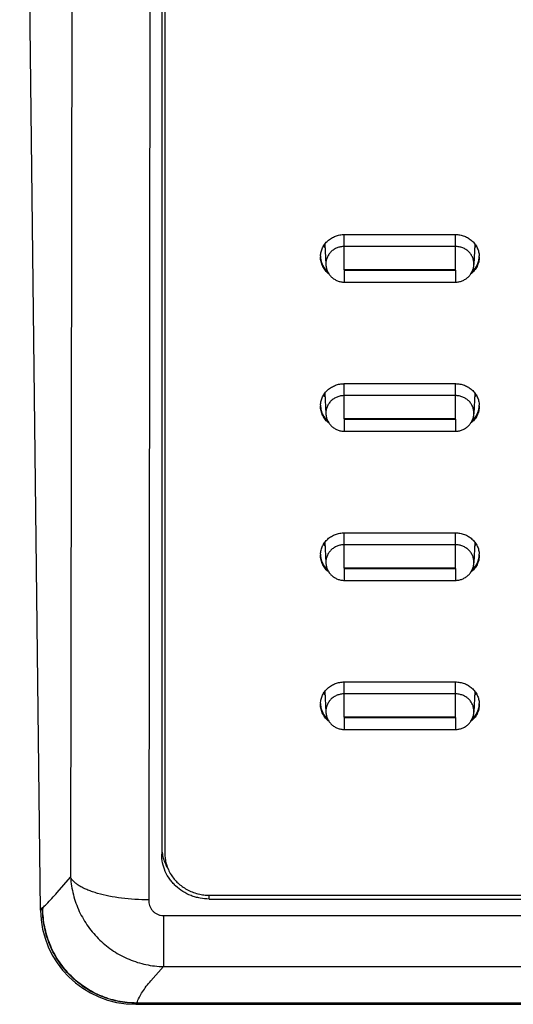
# Model space of a CAD drawing. Extents: x 110 to 846, y 28 to 598.
# Drawn here: x 246 to 277, y 43 to 105 of the extents above; entities that cross this region are included whole.
import ezdxf

# ---------------------------------------------------------------- set-up
doc = ezdxf.new("R2010")
doc.units = 0
doc.header["$LTSCALE"] = 25
doc.layers.add('FILMTHICK', color=3, linetype='CONTINUOUS')

msp = doc.modelspace()

# ---------------------------------------------------------------- linework, layer by layer
at = {"layer": 'FILMTHICK'}
for p, q in [((247.486, 48.611), (246.178, 160.52)), ((249.526, 153.938), (249.377, 50.686)), ((254.45, 152.518), (254.301, 49.266)), ((255.12, 149.868), (255.12, 52.14)), ((255.32, 149.919), (255.32, 52.191)), ((265.395, 90.591), (265.461, 89.292)), ((266.62, 88.968), (266.62, 91.188)), ((266.62, 91.188), (273.62, 91.188)), ((273.62, 88.968), (273.62, 91.188)), ((274.846, 90.591), (274.78, 89.292)), ((273.62, 90.435), (266.62, 90.435)), ((273.62, 88.968), (266.62, 88.968)), ((266.62, 88.948), (266.62, 88.191)), ((266.62, 88.948), (273.62, 88.948)), ((273.62, 88.948), (273.62, 88.191)), ((274.884, 89.071), (274.885, 89.072)), ((274.884, 89.071), (274.885, 89.072)), ((274.885, 89.055), (274.884, 89.054)), ((274.885, 89.055), (274.884, 89.054)), ((274.953, 89.166), (274.954, 89.167)), ((274.953, 89.166), (274.954, 89.167)), ((266.62, 88.191), (273.62, 88.191)), ((266.62, 79.571), (266.62, 81.791)), ((266.62, 81.791), (273.62, 81.791)), ((273.62, 79.571), (273.62, 81.791)), ((265.395, 81.194), (265.461, 79.895)), ((273.62, 81.038), (266.62, 81.038)), ((274.846, 81.194), (274.78, 79.895)), ((273.62, 79.571), (266.62, 79.571)), ((266.62, 79.551), (266.62, 78.794)), ((266.62, 79.551), (273.62, 79.551)), ((273.62, 79.551), (273.62, 78.794)), ((266.62, 78.794), (273.62, 78.794)), ((266.62, 70.174), (266.62, 72.394)), ((266.62, 72.394), (273.62, 72.394)), ((273.62, 70.174), (273.62, 72.394)), ((265.395, 71.797), (265.461, 70.498)), ((273.62, 71.641), (266.62, 71.641)), ((274.846, 71.797), (274.78, 70.498)), ((265.121, 70.981), (265.121, 70.985)), ((265.121, 70.981), (265.121, 70.985)), ((265.287, 70.374), (265.288, 70.372)), ((265.287, 70.373), (265.288, 70.372)), ((273.62, 70.174), (266.62, 70.174)), ((266.62, 70.154), (266.62, 69.397)), ((266.62, 70.154), (273.62, 70.154)), ((273.62, 70.154), (273.62, 69.397)), ((274.884, 70.277), (274.885, 70.278)), ((274.884, 70.277), (274.885, 70.278)), ((274.953, 70.372), (274.954, 70.374)), ((274.953, 70.372), (274.954, 70.373)), ((266.62, 69.397), (273.62, 69.397)), ((266.62, 60.777), (266.62, 62.997)), ((266.62, 62.997), (273.62, 62.997)), ((273.62, 60.777), (273.62, 62.997)), ((265.395, 62.4), (265.461, 61.101)), ((273.62, 62.244), (266.62, 62.244)), ((274.846, 62.4), (274.78, 61.101)), ((274.884, 60.88), (274.885, 60.881)), ((274.884, 60.88), (274.885, 60.881)), ((273.62, 60.777), (266.62, 60.777)), ((266.62, 60.757), (266.62, 60)), ((266.62, 60.757), (273.62, 60.757)), ((273.62, 60.757), (273.62, 60)), ((266.62, 60), (273.62, 60)), ((248.53, 49.727), (249.377, 50.686)), ((258.12, 49.32), (258.12, 49.56)), ((258.12, 49.56), (422.12, 49.56)), ((258.12, 49.32), (422.12, 49.32)), ((247.486, 48.611), (247.618, 48.753)), ((247.634, 48.694), (247.633, 48.768)), ((255.228, 48.274), (255.228, 45.06)), ((255.228, 48.274), (425.013, 48.274)), ((254.439, 44.167), (255.228, 45.06)), ((255.228, 45.06), (425.013, 45.06)), ((253.482, 42.685), (253.545, 42.752)), ((253.482, 42.685), (426.759, 42.685)), ((253.552, 42.767), (253.544, 42.767)), ((253.552, 42.752), (253.545, 42.752)), ((253.552, 42.752), (253.552, 42.767)), ((426.689, 42.767), (253.552, 42.767)), ((426.689, 42.752), (253.552, 42.752))]:
    msp.add_line(p, q, dxfattribs=at)
for centre, radius, start, end in [((266.445, 89.779), 1.325, 179.26043, 180), ((266.445, 89.779), 1.324, 177.54438, 177.78173), ((266.445, 89.779), 1.325, 177.78175, 178.52125), ((266.446, 89.864), 1.325, 182.21777, 183.36033), ((266.445, 89.779), 1.325, 178.52125, 179.26042), ((266.449, 89.813), 1.329, 181.48703, 189.53827), ((266.446, 89.83), 1.325, 182.21774, 182.52023), ((266.446, 89.864), 1.326, 183.36032, 183.69132), ((266.457, 89.815), 1.337, 189.54591, 195.51157), ((273.77, 89.819), 1.352, 338.82583, 342.05648), ((273.777, 89.816), 1.344, 342.05791, 344.48945), ((273.781, 89.815), 1.34, 344.49003, 346.1152), ((273.785, 89.814), 1.335, 346.11477, 349.37076), ((273.789, 89.814), 1.332, 349.37203, 351.00396), ((273.792, 89.813), 1.329, 351.00387, 354.27082), ((273.794, 89.83), 1.327, 353.28279, 357.47847), ((273.794, 89.813), 1.326, 354.27173, 358.51967), ((273.795, 89.864), 1.325, 356.63967, 357.78223), ((273.795, 89.864), 1.326, 356.30868, 356.63968), ((273.796, 89.779), 1.324, 2.21827, 2.45562), ((273.796, 89.779), 1.325, 1.47875, 2.21825), ((273.795, 89.83), 1.325, 357.47977, 357.78226), ((273.796, 89.779), 1.325, 0.73958, 1.47875), ((273.796, 89.779), 1.325, 0, 0.73957), ((266.491, 89.827), 1.373, 205.19413, 208.38964), ((266.497, 89.831), 1.38, 208.38784, 208.76743), ((266.497, 89.848), 1.381, 208.727, 208.94284), ((266.498, 89.831), 1.381, 208.76741, 208.94241), ((266.502, 89.851), 1.386, 208.94467, 211.56799), ((266.502, 89.834), 1.386, 208.94397, 211.56793), ((266.512, 89.856), 1.397, 211.56852, 214.39203), ((266.511, 89.856), 1.397, 211.5688, 214.22533), ((266.509, 89.838), 1.394, 211.56743, 213.1495), ((266.514, 89.841), 1.4, 213.14915, 214.22512), ((266.516, 89.842), 1.402, 214.22485, 214.39404), ((266.518, 89.844), 1.405, 214.39433, 215.51366), ((266.525, 89.849), 1.414, 215.5164, 218.65097), ((266.534, 89.856), 1.424, 218.64918, 220.209), ((266.542, 89.862), 1.435, 220.2115, 223.31544), ((266.554, 89.874), 1.451, 223.3174, 227.16771), ((266.564, 89.884), 1.466, 227.16584, 229.46134), ((266.567, 89.889), 1.472, 229.46013, 229.94514), ((273.673, 89.889), 1.472, 310.05683, 310.53987), ((273.676, 89.886), 1.468, 310.53937, 312.06838), ((273.685, 89.876), 1.455, 312.06542, 315.9093), ((273.698, 89.864), 1.437, 315.91024, 319.78672), ((273.708, 89.855), 1.423, 319.7903, 322.13202), ((273.717, 89.848), 1.412, 322.13214, 324.48497), ((273.723, 89.844), 1.405, 324.48634, 325.60567), ((273.725, 89.859), 1.402, 325.19051, 325.77603), ((273.725, 89.842), 1.402, 325.60596, 325.77515), ((273.73, 89.856), 1.397, 325.77467, 328.43139), ((273.73, 89.856), 1.397, 325.8214, 328.43126), ((273.727, 89.841), 1.4, 325.82162, 326.85088), ((273.732, 89.838), 1.394, 326.8505, 328.43257), ((273.739, 89.85), 1.385, 328.4313, 331.27088), ((273.735, 89.853), 1.39, 328.43308, 329.08316), ((273.736, 89.835), 1.389, 328.43318, 329.22617), ((273.74, 89.833), 1.385, 329.22561, 331.10398), ((273.744, 89.831), 1.38, 331.10473, 331.61213), ((273.752, 89.826), 1.371, 331.6087, 336.40765), ((273.763, 89.821), 1.359, 336.41221, 338.82591), ((266.445, 80.382), 1.325, 179.26043, 180), ((266.445, 80.382), 1.324, 177.54438, 177.78173), ((266.445, 80.382), 1.325, 177.78175, 178.52125), ((266.446, 80.467), 1.325, 182.21777, 183.36033), ((266.445, 80.382), 1.325, 178.52125, 179.26042), ((266.446, 80.416), 1.326, 181.48033, 185.72827), ((266.446, 80.433), 1.325, 182.21777, 183.36033), ((266.446, 80.467), 1.326, 183.36032, 183.69132), ((266.449, 80.416), 1.329, 185.72918, 188.99613), ((266.453, 80.417), 1.332, 188.99639, 191.44296), ((266.456, 80.417), 1.336, 191.44352, 193.88505), ((266.461, 80.419), 1.341, 193.88528, 196.3214), ((266.465, 80.42), 1.345, 196.32125, 197.94183), ((273.776, 80.42), 1.345, 342.05817, 343.67875), ((273.78, 80.419), 1.341, 343.6786, 346.11472), ((273.785, 80.417), 1.336, 346.11495, 348.55648), ((273.788, 80.417), 1.332, 348.55704, 351.00361), ((273.792, 80.416), 1.329, 351.00387, 354.27082), ((273.794, 80.416), 1.326, 354.27159, 357.54346), ((273.795, 80.467), 1.325, 356.63967, 357.78223), ((273.795, 80.467), 1.326, 356.30868, 356.63968), ((273.796, 80.382), 1.324, 2.21827, 2.45562), ((273.796, 80.382), 1.325, 1.47875, 2.21825), ((273.796, 80.416), 1.324, 357.54442, 358.52125), ((273.796, 80.382), 1.325, 0.73958, 1.47875), ((273.796, 80.382), 1.325, 0, 0.73957), ((266.471, 80.422), 1.352, 197.94352, 201.17417), ((266.477, 80.424), 1.357, 201.17329, 202.78367), ((266.482, 80.426), 1.363, 202.78382, 204.39022), ((266.491, 80.43), 1.373, 204.39446, 208.77055), ((266.497, 80.451), 1.381, 208.727, 208.94284), ((266.498, 80.434), 1.381, 208.76741, 208.94241), ((266.502, 80.454), 1.386, 208.94467, 211.56831), ((266.505, 80.438), 1.389, 208.94708, 213.15211), ((266.511, 80.459), 1.397, 211.56861, 214.22533), ((266.514, 80.444), 1.4, 213.14925, 214.3944), ((266.515, 80.462), 1.402, 214.2239, 214.39044), ((266.519, 80.465), 1.406, 214.39168, 216.42392), ((266.519, 80.448), 1.406, 214.39489, 216.29982), ((266.551, 80.474), 1.448, 222.5429, 226.40006), ((266.56, 80.483), 1.46, 226.39755, 227.93165), ((273.679, 80.486), 1.464, 310.05253, 314.36636), ((273.725, 80.462), 1.402, 325.60955, 325.82278), ((273.73, 80.459), 1.397, 325.8214, 328.43126), ((273.736, 80.438), 1.388, 326.84713, 331.60612), ((273.74, 80.453), 1.385, 328.4309, 331.69294), ((273.75, 80.431), 1.373, 331.61036, 334.80587), ((273.759, 80.426), 1.363, 334.80648, 338.01904), ((273.769, 80.422), 1.353, 338.01959, 342.05533), ((266.565, 80.49), 1.469, 227.93207, 229.94601), ((266.445, 70.985), 1.325, 179.26043, 180), ((266.445, 70.985), 1.324, 177.54438, 177.78173), ((266.445, 70.985), 1.325, 177.78175, 178.52125), ((266.445, 70.985), 1.325, 178.52125, 179.26042), ((266.446, 71.07), 1.325, 182.21777, 183.36033), ((266.447, 71.036), 1.327, 182.21924, 186.71709), ((266.446, 71.019), 1.326, 181.63795, 184.91037), ((266.446, 71.07), 1.326, 183.36032, 183.69132), ((266.448, 71.019), 1.327, 184.91031, 186.54546), ((266.452, 71.037), 1.331, 186.72036, 191.74325), ((266.449, 71.019), 1.329, 186.54607, 188.99614), ((273.786, 71.02), 1.335, 346.11463, 350.18577), ((273.79, 71.02), 1.331, 350.18778, 351.82015), ((273.793, 71.019), 1.327, 351.82139, 358.51646), ((273.794, 71.036), 1.327, 353.28291, 357.78076), ((273.795, 71.07), 1.325, 356.63967, 357.78223), ((273.795, 71.07), 1.326, 356.30868, 356.63968), ((273.796, 70.985), 1.324, 2.21827, 2.45562), ((273.796, 70.985), 1.325, 1.47875, 2.21825), ((273.796, 70.985), 1.325, 0.73958, 1.47875), ((273.796, 70.985), 1.325, 0, 0.73957), ((266.476, 71.027), 1.357, 200.36754, 202.78404), ((266.483, 71.03), 1.364, 202.78455, 205.19272), ((266.491, 71.034), 1.373, 205.19413, 208.38964), ((266.499, 71.038), 1.382, 208.38841, 209.98037), ((266.497, 71.054), 1.381, 208.727, 208.94284), ((266.502, 71.057), 1.386, 208.94467, 211.56831), ((266.504, 71.041), 1.388, 209.98036, 211.56715), ((266.511, 71.062), 1.397, 211.56861, 214.22533), ((266.509, 71.044), 1.394, 211.56743, 213.1495), ((266.512, 71.063), 1.397, 211.89495, 214.17828), ((266.515, 71.065), 1.402, 214.17722, 214.39045), ((266.516, 71.066), 1.402, 214.22397, 214.80949), ((273.696, 71.071), 1.439, 315.91149, 319.01041), ((273.707, 71.062), 1.424, 319.01138, 322.13087), ((273.719, 71.053), 1.41, 322.1307, 325.77142), ((273.725, 71.066), 1.402, 325.19051, 325.77603), ((273.73, 71.062), 1.396, 325.60758, 328.75806), ((273.727, 71.047), 1.4, 325.77488, 326.85085), ((273.73, 71.062), 1.397, 325.8214, 328.43126), ((273.732, 71.044), 1.394, 326.8505, 328.43257), ((273.739, 71.057), 1.385, 328.4313, 331.27088), ((273.736, 71.041), 1.389, 328.43318, 329.22617), ((273.739, 71.056), 1.385, 328.75951, 331.05581), ((273.739, 71.039), 1.385, 329.2258, 330.81505), ((273.742, 71.038), 1.382, 330.81559, 331.10477), ((273.743, 71.037), 1.381, 331.10478, 331.27573), ((273.749, 71.034), 1.374, 331.27347, 334.80522), ((273.761, 71.028), 1.361, 334.80489, 339.62795), ((273.77, 71.042), 1.351, 338.27345, 343.24763), ((273.771, 71.025), 1.35, 339.63267, 342.05738), ((273.776, 71.023), 1.345, 342.05817, 343.67875), ((273.78, 71.022), 1.341, 343.6786, 346.11472), ((266.564, 71.091), 1.466, 227.16584, 229.46134), ((266.567, 71.095), 1.472, 229.46013, 229.94514), ((273.676, 71.091), 1.467, 310.05512, 312.83348), ((273.682, 71.102), 1.459, 311.01345, 315.58249), ((273.686, 71.081), 1.453, 312.83336, 315.91112), ((266.445, 61.588), 1.325, 179.26043, 180), ((266.445, 61.588), 1.324, 177.54438, 177.78173), ((266.445, 61.588), 1.325, 177.78175, 178.52125), ((266.446, 61.673), 1.325, 182.21777, 183.36033), ((266.445, 61.588), 1.325, 178.52125, 179.26042), ((266.445, 61.622), 1.325, 181.47919, 184.09207), ((266.446, 61.673), 1.326, 183.36032, 183.69132), ((273.795, 61.622), 1.325, 355.90793, 358.52081), ((273.795, 61.673), 1.325, 356.63967, 357.78223), ((273.795, 61.673), 1.326, 356.30868, 356.63968), ((273.796, 61.588), 1.324, 2.21827, 2.45562), ((273.796, 61.588), 1.325, 1.47875, 2.21825), ((273.796, 61.588), 1.325, 0.73958, 1.47875), ((273.796, 61.588), 1.325, 0, 0.73957), ((266.47, 61.628), 1.35, 197.94262, 200.36733), ((266.475, 61.629), 1.355, 200.36687, 201.9788), ((266.482, 61.632), 1.363, 201.98096, 205.19352), ((266.492, 61.637), 1.374, 205.19478, 208.72653), ((266.497, 61.657), 1.381, 208.727, 208.94284), ((266.499, 61.641), 1.383, 208.72463, 209.98017), ((266.502, 61.66), 1.386, 208.94467, 211.56831), ((266.504, 61.644), 1.388, 209.98036, 211.56715), ((266.511, 61.665), 1.397, 211.56861, 214.22533), ((266.509, 61.647), 1.394, 211.56743, 213.1495), ((266.515, 61.651), 1.401, 213.14949, 214.7273), ((266.515, 61.668), 1.402, 214.2239, 214.39044), ((266.523, 61.673), 1.41, 214.39453, 218.03475), ((266.523, 61.656), 1.41, 214.72952, 217.86868), ((273.718, 61.656), 1.41, 322.13132, 325.27048), ((273.724, 61.652), 1.403, 325.27322, 325.7751), ((273.725, 61.668), 1.402, 325.60956, 325.7761), ((273.727, 61.65), 1.4, 325.77488, 326.85085), ((273.73, 61.665), 1.397, 325.8214, 328.43126), ((273.732, 61.647), 1.394, 326.8505, 328.43257), ((273.739, 61.66), 1.385, 328.4313, 331.27088), ((273.737, 61.644), 1.388, 328.43285, 330.01964), ((273.741, 61.641), 1.383, 330.01992, 331.10452), ((273.749, 61.637), 1.374, 331.10229, 334.80486), ((273.759, 61.632), 1.363, 334.80648, 338.01904), ((273.769, 61.628), 1.353, 338.01959, 342.05533), ((266.552, 61.681), 1.449, 224.08662, 225.62828), ((266.56, 61.69), 1.46, 225.63078, 228.69884), ((266.566, 61.697), 1.47, 228.69676, 229.94544), ((273.676, 61.694), 1.467, 310.05512, 312.83348), ((273.685, 61.685), 1.455, 312.83422, 315.14094), ((273.692, 61.678), 1.444, 315.14132, 317.4599), ((273.704, 61.667), 1.428, 317.4568, 322.12697), ((257.824, 52.196), 2.504, 195.21772, 195.82734), ((258.115, 52.507), 2.947, 255.9463, 256.49324), ((226.706, 48.815), 20.912, 359.83083, 359.99901)]:
    msp.add_arc(centre, radius, start, end, dxfattribs=at)
msp.add_ellipse((253.489, 48.688), major_axis=(4.092, 4.397), ratio=0.998864, start_param=-3.950644, end_param=-2.392673, dxfattribs=at)
for points, knots in [([(265.122, 89.835), (265.125, 89.925), (265.152, 90.105), (265.245, 90.362), (265.388, 90.597), (265.576, 90.802), (265.802, 90.97), (266.058, 91.095), (266.334, 91.171), (266.525, 91.188), (266.62, 91.188)], [0, 0, 0, 0, 0.121131, 0.24294, 0.365877, 0.490219, 0.616033, 0.743176, 0.87132, 1, 1, 1, 1]), ([(273.62, 91.188), (273.716, 91.188), (273.907, 91.171), (274.183, 91.095), (274.439, 90.97), (274.665, 90.802), (274.853, 90.597), (274.996, 90.362), (275.089, 90.105), (275.115, 89.925), (275.119, 89.835)], [0, 0, 0, 0, 0.12868, 0.256824, 0.383967, 0.509781, 0.634123, 0.75706, 0.878869, 1, 1, 1, 1]), ([(265.407, 90.356), (265.399, 90.367), (265.37, 90.41), (265.344, 90.455), (265.325, 90.49)], [0, 0, 0, 0, 0.250646, 1, 1, 1, 1]), ([(266.62, 90.435), (266.542, 90.435), (266.386, 90.42), (266.161, 90.354), (265.955, 90.247), (265.776, 90.103), (265.63, 89.928), (265.526, 89.728), (265.466, 89.514), (265.457, 89.365), (265.461, 89.292)], [0, 0, 0, 0, 0.1289, 0.257199, 0.384391, 0.510134, 0.634314, 0.757071, 0.87878, 1, 1, 1, 1]), ([(274.78, 89.292), (274.783, 89.365), (274.775, 89.514), (274.715, 89.728), (274.61, 89.928), (274.465, 90.103), (274.286, 90.247), (274.08, 90.354), (273.855, 90.42), (273.699, 90.435), (273.62, 90.435)], [0, 0, 0, 0, 0.12122, 0.242929, 0.365686, 0.489866, 0.615609, 0.742801, 0.8711, 1, 1, 1, 1]), ([(274.915, 90.49), (274.909, 90.478), (274.884, 90.432), (274.856, 90.388), (274.834, 90.356)], [0, 0, 0, 0, 0.249473, 1, 1, 1, 1]), ([(265.665, 88.692), (265.581, 88.757), (265.428, 88.905), (265.253, 89.171), (265.145, 89.467), (265.12, 89.675), (265.12, 89.779)], [0, 0, 0, 0, 0.254264, 0.505158, 0.753336, 1, 1, 1, 1]), ([(265.321, 89.125), (265.261, 89.223), (265.165, 89.435), (265.126, 89.664), (265.121, 89.779)], [0, 0, 0, 0, 0.502097, 1, 1, 1, 1]), ([(265.121, 89.774), (265.124, 89.669), (265.156, 89.458), (265.236, 89.26), (265.287, 89.167)], [0, 0, 0, 0, 0.498243, 1, 1, 1, 1]), ([(265.122, 89.772), (265.125, 89.704), (265.141, 89.568), (265.178, 89.436), (265.202, 89.372)], [0, 0, 0, 0, 0.499137, 1, 1, 1, 1]), ([(265.57, 88.858), (265.505, 88.918), (265.386, 89.05), (265.248, 89.275), (265.157, 89.521), (265.129, 89.693), (265.123, 89.779)], [0, 0, 0, 0, 0.253519, 0.504295, 0.752844, 1, 1, 1, 1]), ([(265.202, 89.372), (265.208, 89.356), (265.232, 89.292), (265.262, 89.23), (265.287, 89.184)], [0, 0, 0, 0, 0.249468, 1, 1, 1, 1]), ([(275.12, 89.779), (275.12, 89.675), (275.096, 89.467), (274.988, 89.171), (274.813, 88.905), (274.66, 88.757), (274.575, 88.692)], [0, 0, 0, 0, 0.246664, 0.494842, 0.745736, 1, 1, 1, 1]), ([(275.118, 89.779), (275.112, 89.693), (275.084, 89.521), (274.992, 89.275), (274.855, 89.05), (274.736, 88.918), (274.671, 88.858)], [0, 0, 0, 0, 0.247156, 0.495705, 0.746481, 1, 1, 1, 1]), ([(275.119, 89.779), (275.115, 89.667), (275.078, 89.443), (274.986, 89.235), (274.928, 89.139)], [0, 0, 0, 0, 0.497985, 1, 1, 1, 1]), ([(274.954, 89.167), (275.005, 89.26), (275.085, 89.458), (275.117, 89.669), (275.12, 89.774)], [0, 0, 0, 0, 0.501757, 1, 1, 1, 1]), ([(274.954, 89.184), (274.962, 89.2), (274.994, 89.26), (275.021, 89.324), (275.039, 89.372)], [0, 0, 0, 0, 0.250739, 1, 1, 1, 1]), ([(275.039, 89.372), (275.048, 89.397), (275.081, 89.495), (275.102, 89.598), (275.111, 89.675)], [0, 0, 0, 0, 0.250836, 1, 1, 1, 1]), ([(265.287, 89.167), (265.329, 89.091), (265.428, 88.945), (265.553, 88.819), (265.62, 88.762)], [0, 0, 0, 0, 0.497228, 1, 1, 1, 1]), ([(265.601, 88.795), (265.578, 88.816), (265.488, 88.899), (265.408, 88.995), (265.357, 89.071)], [0, 0, 0, 0, 0.251742, 1, 1, 1, 1]), ([(265.359, 89.067), (265.376, 89.042), (265.448, 88.944), (265.533, 88.855), (265.601, 88.795)], [0, 0, 0, 0, 0.248805, 1, 1, 1, 1]), ([(265.461, 89.292), (265.465, 89.219), (265.486, 89.072), (265.559, 88.863), (265.671, 88.672), (265.816, 88.505), (265.99, 88.368), (266.187, 88.267), (266.4, 88.205), (266.547, 88.191), (266.62, 88.191)], [0, 0, 0, 0, 0.124999, 0.249998, 0.374998, 0.499998, 0.624999, 0.749999, 0.875, 1, 1, 1, 1]), ([(266.62, 88.968), (266.618, 88.968), (266.612, 88.966), (266.608, 88.958), (266.612, 88.95), (266.618, 88.948), (266.62, 88.948)], [0, 0, 0, 0, 0.25549, 0.5, 0.74451, 1, 1, 1, 1]), ([(273.62, 88.191), (273.694, 88.191), (273.841, 88.205), (274.053, 88.267), (274.25, 88.368), (274.425, 88.505), (274.57, 88.672), (274.681, 88.863), (274.754, 89.072), (274.776, 89.219), (274.78, 89.292)], [0, 0, 0, 0, 0.125002, 0.250002, 0.375002, 0.500002, 0.625001, 0.750001, 0.875, 1, 1, 1, 1]), ([(273.62, 88.948), (273.623, 88.948), (273.629, 88.95), (273.632, 88.958), (273.629, 88.966), (273.623, 88.968), (273.62, 88.968)], [0, 0, 0, 0, 0.25549, 0.5, 0.74451, 1, 1, 1, 1]), ([(274.621, 88.762), (274.671, 88.805), (274.766, 88.896), (274.848, 89), (274.884, 89.054)], [0, 0, 0, 0, 0.502099, 1, 1, 1, 1]), ([(274.884, 89.071), (274.867, 89.045), (274.795, 88.946), (274.709, 88.856), (274.639, 88.795)], [0, 0, 0, 0, 0.248796, 1, 1, 1, 1]), ([(274.639, 88.795), (274.662, 88.815), (274.749, 88.895), (274.826, 88.986), (274.876, 89.059)], [0, 0, 0, 0, 0.251665, 1, 1, 1, 1]), ([(274.884, 89.054), (274.89, 89.063), (274.915, 89.099), (274.937, 89.137), (274.953, 89.166)], [0, 0, 0, 0, 0.250517, 1, 1, 1, 1]), ([(265.122, 80.438), (265.125, 80.528), (265.152, 80.708), (265.245, 80.965), (265.388, 81.2), (265.576, 81.406), (265.802, 81.573), (266.058, 81.698), (266.334, 81.774), (266.525, 81.791), (266.62, 81.791)], [0, 0, 0, 0, 0.121131, 0.24294, 0.365877, 0.490219, 0.616033, 0.743176, 0.87132, 1, 1, 1, 1]), ([(273.62, 81.791), (273.716, 81.791), (273.907, 81.774), (274.183, 81.698), (274.439, 81.573), (274.665, 81.406), (274.853, 81.2), (274.996, 80.965), (275.089, 80.708), (275.115, 80.528), (275.119, 80.438)], [0, 0, 0, 0, 0.12868, 0.256824, 0.383967, 0.509781, 0.634123, 0.75706, 0.878869, 1, 1, 1, 1]), ([(265.407, 80.959), (265.399, 80.97), (265.37, 81.013), (265.344, 81.058), (265.325, 81.093)], [0, 0, 0, 0, 0.250646, 1, 1, 1, 1]), ([(266.62, 81.038), (266.542, 81.038), (266.386, 81.023), (266.161, 80.957), (265.955, 80.85), (265.776, 80.706), (265.63, 80.531), (265.526, 80.332), (265.466, 80.117), (265.457, 79.968), (265.461, 79.895)], [0, 0, 0, 0, 0.1289, 0.257199, 0.384391, 0.510134, 0.634314, 0.757071, 0.87878, 1, 1, 1, 1]), ([(274.78, 79.895), (274.783, 79.968), (274.775, 80.117), (274.715, 80.332), (274.61, 80.531), (274.465, 80.706), (274.286, 80.85), (274.08, 80.957), (273.855, 81.023), (273.699, 81.038), (273.62, 81.038)], [0, 0, 0, 0, 0.12122, 0.242929, 0.365686, 0.489866, 0.615609, 0.742801, 0.8711, 1, 1, 1, 1]), ([(274.915, 81.093), (274.909, 81.081), (274.884, 81.035), (274.856, 80.991), (274.834, 80.959)], [0, 0, 0, 0, 0.249473, 1, 1, 1, 1]), ([(265.665, 79.295), (265.581, 79.36), (265.428, 79.508), (265.253, 79.774), (265.145, 80.07), (265.12, 80.278), (265.12, 80.382)], [0, 0, 0, 0, 0.254264, 0.505158, 0.753336, 1, 1, 1, 1]), ([(265.601, 79.398), (265.53, 79.461), (265.399, 79.599), (265.249, 79.84), (265.152, 80.104), (265.125, 80.289), (265.121, 80.382)], [0, 0, 0, 0, 0.253783, 0.504596, 0.753014, 1, 1, 1, 1]), ([(265.121, 80.377), (265.124, 80.282), (265.15, 80.09), (265.251, 79.817), (265.408, 79.57), (265.545, 79.429), (265.62, 79.365)], [0, 0, 0, 0, 0.246888, 0.495239, 0.746078, 1, 1, 1, 1]), ([(265.57, 79.461), (265.505, 79.521), (265.386, 79.653), (265.248, 79.878), (265.157, 80.124), (265.129, 80.296), (265.123, 80.382)], [0, 0, 0, 0, 0.253519, 0.504295, 0.752844, 1, 1, 1, 1]), ([(265.123, 80.355), (265.127, 80.287), (265.139, 80.197), (265.16, 80.109), (265.166, 80.087)], [0, 0, 0, 0, 0.749444, 1, 1, 1, 1]), ([(265.166, 80.087), (265.173, 80.061), (265.204, 79.958), (265.248, 79.858), (265.287, 79.788)], [0, 0, 0, 0, 0.249343, 1, 1, 1, 1]), ([(275.12, 80.382), (275.12, 80.278), (275.096, 80.07), (274.988, 79.774), (274.813, 79.508), (274.66, 79.36), (274.575, 79.295)], [0, 0, 0, 0, 0.246664, 0.494842, 0.745736, 1, 1, 1, 1]), ([(274.621, 79.365), (274.696, 79.429), (274.833, 79.57), (274.99, 79.817), (275.091, 80.09), (275.117, 80.282), (275.12, 80.377)], [0, 0, 0, 0, 0.253922, 0.50476, 0.753112, 1, 1, 1, 1]), ([(275.119, 80.382), (275.116, 80.289), (275.089, 80.104), (274.992, 79.84), (274.842, 79.599), (274.711, 79.461), (274.639, 79.399)], [0, 0, 0, 0, 0.246986, 0.495404, 0.746217, 1, 1, 1, 1]), ([(275.118, 80.382), (275.112, 80.296), (275.084, 80.124), (274.992, 79.878), (274.855, 79.653), (274.736, 79.521), (274.671, 79.461)], [0, 0, 0, 0, 0.247156, 0.495705, 0.746481, 1, 1, 1, 1]), ([(274.959, 79.796), (274.971, 79.82), (275.018, 79.913), (275.054, 80.011), (275.074, 80.087)], [0, 0, 0, 0, 0.251127, 1, 1, 1, 1]), ([(275.074, 80.087), (275.081, 80.111), (275.104, 80.208), (275.117, 80.307), (275.119, 80.382)], [0, 0, 0, 0, 0.250608, 1, 1, 1, 1]), ([(265.484, 79.495), (265.476, 79.505), (265.441, 79.543), (265.409, 79.584), (265.386, 79.615)], [0, 0, 0, 0, 0.250663, 1, 1, 1, 1]), ([(265.388, 79.63), (265.403, 79.609), (265.468, 79.526), (265.542, 79.45), (265.601, 79.398)], [0, 0, 0, 0, 0.24893, 1, 1, 1, 1]), ([(265.461, 79.895), (265.465, 79.822), (265.486, 79.675), (265.559, 79.466), (265.671, 79.275), (265.816, 79.108), (265.99, 78.971), (266.187, 78.87), (266.4, 78.808), (266.547, 78.794), (266.62, 78.794)], [0, 0, 0, 0, 0.124999, 0.249998, 0.374998, 0.499998, 0.624999, 0.749999, 0.875, 1, 1, 1, 1]), ([(266.62, 79.571), (266.618, 79.571), (266.612, 79.569), (266.608, 79.561), (266.612, 79.553), (266.618, 79.551), (266.62, 79.551)], [0, 0, 0, 0, 0.255493, 0.5, 0.744507, 1, 1, 1, 1]), ([(273.62, 78.794), (273.694, 78.794), (273.841, 78.808), (274.053, 78.87), (274.25, 78.971), (274.425, 79.108), (274.57, 79.275), (274.681, 79.466), (274.754, 79.675), (274.776, 79.822), (274.78, 79.895)], [0, 0, 0, 0, 0.125002, 0.250002, 0.375002, 0.500002, 0.625001, 0.750001, 0.875, 1, 1, 1, 1]), ([(273.62, 79.551), (273.623, 79.551), (273.629, 79.553), (273.632, 79.561), (273.629, 79.569), (273.623, 79.571), (273.62, 79.571)], [0, 0, 0, 0, 0.255493, 0.5, 0.744507, 1, 1, 1, 1]), ([(274.639, 79.399), (274.662, 79.419), (274.752, 79.501), (274.831, 79.595), (274.882, 79.67)], [0, 0, 0, 0, 0.25172, 1, 1, 1, 1]), ([(274.807, 79.554), (274.799, 79.544), (274.766, 79.504), (274.73, 79.467), (274.702, 79.439)], [0, 0, 0, 0, 0.249423, 1, 1, 1, 1]), ([(274.899, 79.679), (274.892, 79.668), (274.863, 79.625), (274.832, 79.584), (274.807, 79.554)], [0, 0, 0, 0, 0.249453, 1, 1, 1, 1]), ([(265.122, 71.041), (265.125, 71.131), (265.152, 71.311), (265.245, 71.568), (265.388, 71.803), (265.576, 72.009), (265.802, 72.176), (266.058, 72.301), (266.334, 72.377), (266.525, 72.394), (266.62, 72.394)], [0, 0, 0, 0, 0.121131, 0.24294, 0.365877, 0.490219, 0.616033, 0.743176, 0.87132, 1, 1, 1, 1]), ([(273.62, 72.394), (273.716, 72.394), (273.907, 72.377), (274.183, 72.301), (274.439, 72.176), (274.665, 72.009), (274.853, 71.803), (274.996, 71.568), (275.089, 71.311), (275.115, 71.131), (275.119, 71.041)], [0, 0, 0, 0, 0.12868, 0.256824, 0.383967, 0.509781, 0.634123, 0.75706, 0.878869, 1, 1, 1, 1]), ([(265.407, 71.562), (265.399, 71.573), (265.37, 71.616), (265.344, 71.661), (265.325, 71.696)], [0, 0, 0, 0, 0.250646, 1, 1, 1, 1]), ([(266.62, 71.641), (266.542, 71.641), (266.386, 71.626), (266.161, 71.56), (265.955, 71.453), (265.776, 71.309), (265.63, 71.134), (265.526, 70.935), (265.466, 70.72), (265.457, 70.571), (265.461, 70.498)], [0, 0, 0, 0, 0.128901, 0.257199, 0.384391, 0.510134, 0.634314, 0.757071, 0.87878, 1, 1, 1, 1]), ([(274.78, 70.498), (274.783, 70.571), (274.775, 70.72), (274.715, 70.935), (274.61, 71.134), (274.465, 71.309), (274.286, 71.453), (274.08, 71.56), (273.855, 71.626), (273.699, 71.641), (273.62, 71.641)], [0, 0, 0, 0, 0.12122, 0.242929, 0.365686, 0.489866, 0.615609, 0.742801, 0.871099, 1, 1, 1, 1]), ([(274.915, 71.696), (274.909, 71.684), (274.884, 71.639), (274.856, 71.594), (274.834, 71.562)], [0, 0, 0, 0, 0.249473, 1, 1, 1, 1]), ([(265.665, 69.898), (265.581, 69.963), (265.428, 70.111), (265.253, 70.377), (265.145, 70.673), (265.12, 70.881), (265.12, 70.985)], [0, 0, 0, 0, 0.254264, 0.505158, 0.753336, 1, 1, 1, 1]), ([(265.326, 70.324), (265.264, 70.424), (265.166, 70.637), (265.126, 70.869), (265.121, 70.985)], [0, 0, 0, 0, 0.502139, 1, 1, 1, 1]), ([(265.121, 70.98), (265.124, 70.875), (265.156, 70.664), (265.236, 70.466), (265.287, 70.373)], [0, 0, 0, 0, 0.498243, 1, 1, 1, 1]), ([(265.57, 70.064), (265.505, 70.124), (265.386, 70.256), (265.248, 70.481), (265.157, 70.727), (265.129, 70.899), (265.123, 70.985)], [0, 0, 0, 0, 0.253519, 0.504295, 0.752844, 1, 1, 1, 1]), ([(265.148, 70.766), (265.152, 70.747), (265.17, 70.671), (265.194, 70.596), (265.216, 70.542)], [0, 0, 0, 0, 0.249611, 1, 1, 1, 1]), ([(275.12, 70.985), (275.12, 70.881), (275.096, 70.673), (274.988, 70.377), (274.813, 70.111), (274.66, 69.963), (274.575, 69.898)], [0, 0, 0, 0, 0.246664, 0.494842, 0.745736, 1, 1, 1, 1]), ([(275.118, 70.985), (275.112, 70.899), (275.084, 70.727), (274.992, 70.481), (274.855, 70.256), (274.736, 70.124), (274.671, 70.064)], [0, 0, 0, 0, 0.247156, 0.495705, 0.746481, 1, 1, 1, 1]), ([(275.119, 70.985), (275.115, 70.881), (275.083, 70.673), (275.002, 70.478), (274.951, 70.386)], [0, 0, 0, 0, 0.498224, 1, 1, 1, 1]), ([(274.954, 70.373), (275.005, 70.466), (275.085, 70.664), (275.117, 70.875), (275.12, 70.98)], [0, 0, 0, 0, 0.501757, 1, 1, 1, 1]), ([(275.064, 70.652), (275.069, 70.671), (275.09, 70.746), (275.104, 70.823), (275.111, 70.881)], [0, 0, 0, 0, 0.250529, 1, 1, 1, 1]), ([(265.216, 70.542), (265.221, 70.529), (265.242, 70.477), (265.267, 70.427), (265.287, 70.391)], [0, 0, 0, 0, 0.24954, 1, 1, 1, 1]), ([(265.288, 70.372), (265.33, 70.296), (265.429, 70.15), (265.553, 70.025), (265.62, 69.969)], [0, 0, 0, 0, 0.497236, 1, 1, 1, 1]), ([(265.601, 70.002), (265.578, 70.022), (265.489, 70.104), (265.41, 70.198), (265.359, 70.273)], [0, 0, 0, 0, 0.25172, 1, 1, 1, 1]), ([(265.365, 70.265), (265.381, 70.241), (265.452, 70.146), (265.534, 70.06), (265.601, 70.002)], [0, 0, 0, 0, 0.24883, 1, 1, 1, 1]), ([(265.461, 70.498), (265.465, 70.425), (265.486, 70.278), (265.559, 70.069), (265.671, 69.878), (265.816, 69.711), (265.99, 69.574), (266.187, 69.473), (266.4, 69.411), (266.547, 69.397), (266.62, 69.397)], [0, 0, 0, 0, 0.124999, 0.249998, 0.374998, 0.499998, 0.624999, 0.749999, 0.875, 1, 1, 1, 1]), ([(266.62, 70.174), (266.618, 70.174), (266.612, 70.172), (266.608, 70.164), (266.612, 70.156), (266.618, 70.154), (266.62, 70.154)], [0, 0, 0, 0, 0.255493, 0.5, 0.744507, 1, 1, 1, 1]), ([(273.62, 69.397), (273.694, 69.397), (273.841, 69.411), (274.053, 69.473), (274.25, 69.574), (274.425, 69.711), (274.57, 69.878), (274.681, 70.069), (274.754, 70.278), (274.776, 70.425), (274.78, 70.498)], [0, 0, 0, 0, 0.125002, 0.250002, 0.375002, 0.500002, 0.625001, 0.750001, 0.875, 1, 1, 1, 1]), ([(273.62, 70.154), (273.623, 70.154), (273.629, 70.156), (273.632, 70.164), (273.629, 70.172), (273.623, 70.174), (273.62, 70.174)], [0, 0, 0, 0, 0.255493, 0.5, 0.744507, 1, 1, 1, 1]), ([(274.621, 69.969), (274.688, 70.025), (274.812, 70.15), (274.911, 70.296), (274.953, 70.372)], [0, 0, 0, 0, 0.502764, 1, 1, 1, 1]), ([(274.882, 70.273), (274.865, 70.249), (274.793, 70.15), (274.708, 70.062), (274.639, 70.002)], [0, 0, 0, 0, 0.248805, 1, 1, 1, 1]), ([(274.724, 70.081), (274.738, 70.096), (274.792, 70.154), (274.842, 70.216), (274.876, 70.265)], [0, 0, 0, 0, 0.251062, 1, 1, 1, 1]), ([(274.954, 70.391), (274.961, 70.403), (274.987, 70.452), (275.01, 70.503), (275.025, 70.542)], [0, 0, 0, 0, 0.250595, 1, 1, 1, 1]), ([(265.122, 61.645), (265.125, 61.734), (265.152, 61.914), (265.245, 62.171), (265.388, 62.406), (265.576, 62.612), (265.802, 62.779), (266.058, 62.904), (266.334, 62.98), (266.525, 62.997), (266.62, 62.997)], [0, 0, 0, 0, 0.121131, 0.24294, 0.365877, 0.490219, 0.616033, 0.743176, 0.87132, 1, 1, 1, 1]), ([(273.62, 62.997), (273.716, 62.997), (273.907, 62.98), (274.183, 62.904), (274.439, 62.779), (274.665, 62.612), (274.853, 62.406), (274.996, 62.171), (275.089, 61.914), (275.115, 61.734), (275.119, 61.645)], [0, 0, 0, 0, 0.12868, 0.256824, 0.383967, 0.509781, 0.634123, 0.75706, 0.878869, 1, 1, 1, 1]), ([(265.407, 62.165), (265.399, 62.176), (265.37, 62.219), (265.344, 62.264), (265.325, 62.299)], [0, 0, 0, 0, 0.250646, 1, 1, 1, 1]), ([(266.62, 62.244), (266.542, 62.244), (266.386, 62.229), (266.161, 62.163), (265.955, 62.056), (265.776, 61.912), (265.63, 61.737), (265.526, 61.538), (265.466, 61.323), (265.457, 61.174), (265.461, 61.101)], [0, 0, 0, 0, 0.128901, 0.257199, 0.384391, 0.510134, 0.634314, 0.757071, 0.87878, 1, 1, 1, 1]), ([(274.78, 61.101), (274.783, 61.174), (274.775, 61.323), (274.715, 61.538), (274.61, 61.737), (274.465, 61.912), (274.286, 62.056), (274.08, 62.163), (273.855, 62.229), (273.699, 62.244), (273.62, 62.244)], [0, 0, 0, 0, 0.12122, 0.242929, 0.365686, 0.489866, 0.615609, 0.742801, 0.871099, 1, 1, 1, 1]), ([(274.915, 62.299), (274.909, 62.287), (274.884, 62.242), (274.856, 62.197), (274.834, 62.165)], [0, 0, 0, 0, 0.249473, 1, 1, 1, 1]), ([(265.665, 60.501), (265.581, 60.566), (265.428, 60.714), (265.253, 60.981), (265.145, 61.276), (265.12, 61.484), (265.12, 61.588)], [0, 0, 0, 0, 0.254264, 0.505158, 0.753336, 1, 1, 1, 1]), ([(265.287, 60.994), (265.237, 61.085), (265.158, 61.278), (265.125, 61.485), (265.121, 61.588)], [0, 0, 0, 0, 0.50175, 1, 1, 1, 1]), ([(265.121, 61.588), (265.124, 61.512), (265.143, 61.361), (265.188, 61.215), (265.216, 61.145)], [0, 0, 0, 0, 0.498986, 1, 1, 1, 1]), ([(265.121, 61.583), (265.124, 61.488), (265.15, 61.296), (265.251, 61.024), (265.408, 60.776), (265.545, 60.635), (265.62, 60.572)], [0, 0, 0, 0, 0.246888, 0.495239, 0.746078, 1, 1, 1, 1]), ([(265.57, 60.667), (265.505, 60.727), (265.386, 60.859), (265.248, 61.084), (265.157, 61.33), (265.129, 61.502), (265.123, 61.588)], [0, 0, 0, 0, 0.253519, 0.504295, 0.752844, 1, 1, 1, 1]), ([(265.185, 61.212), (265.177, 61.237), (265.147, 61.34), (265.13, 61.447), (265.124, 61.527)], [0, 0, 0, 0, 0.250777, 1, 1, 1, 1]), ([(275.12, 61.588), (275.12, 61.484), (275.096, 61.276), (274.988, 60.981), (274.813, 60.714), (274.66, 60.566), (274.575, 60.501)], [0, 0, 0, 0, 0.246664, 0.494842, 0.745736, 1, 1, 1, 1]), ([(274.621, 60.572), (274.696, 60.635), (274.833, 60.776), (274.99, 61.024), (275.091, 61.296), (275.117, 61.488), (275.12, 61.583)], [0, 0, 0, 0, 0.253922, 0.50476, 0.753112, 1, 1, 1, 1]), ([(275.119, 61.588), (275.116, 61.495), (275.089, 61.31), (274.992, 61.046), (274.842, 60.805), (274.711, 60.667), (274.639, 60.605)], [0, 0, 0, 0, 0.246986, 0.495404, 0.746217, 1, 1, 1, 1]), ([(275.118, 61.588), (275.112, 61.502), (275.084, 61.33), (274.992, 61.084), (274.855, 60.859), (274.736, 60.727), (274.671, 60.667)], [0, 0, 0, 0, 0.247156, 0.495705, 0.746481, 1, 1, 1, 1]), ([(274.954, 60.994), (275.004, 61.085), (275.083, 61.278), (275.115, 61.485), (275.119, 61.588)], [0, 0, 0, 0, 0.50175, 1, 1, 1, 1]), ([(275.117, 61.527), (275.115, 61.501), (275.104, 61.394), (275.08, 61.288), (275.055, 61.212)], [0, 0, 0, 0, 0.24978, 1, 1, 1, 1]), ([(265.216, 61.145), (265.221, 61.132), (265.242, 61.08), (265.267, 61.03), (265.287, 60.994)], [0, 0, 0, 0, 0.24954, 1, 1, 1, 1]), ([(265.601, 60.605), (265.538, 60.66), (265.421, 60.781), (265.327, 60.921), (265.287, 60.994)], [0, 0, 0, 0, 0.502637, 1, 1, 1, 1]), ([(265.412, 60.804), (265.426, 60.786), (265.484, 60.715), (265.549, 60.65), (265.601, 60.605)], [0, 0, 0, 0, 0.24904, 1, 1, 1, 1]), ([(265.461, 61.101), (265.465, 61.028), (265.486, 60.882), (265.559, 60.673), (265.671, 60.481), (265.816, 60.314), (265.99, 60.177), (266.187, 60.076), (266.4, 60.014), (266.547, 60), (266.62, 60)], [0, 0, 0, 0, 0.124999, 0.249998, 0.374998, 0.499998, 0.624999, 0.749999, 0.875, 1, 1, 1, 1]), ([(273.62, 60), (273.694, 60), (273.841, 60.014), (274.053, 60.076), (274.25, 60.177), (274.425, 60.314), (274.57, 60.481), (274.681, 60.673), (274.754, 60.882), (274.776, 61.028), (274.78, 61.101)], [0, 0, 0, 0, 0.125002, 0.250002, 0.375002, 0.500002, 0.625001, 0.750001, 0.875, 1, 1, 1, 1]), ([(274.639, 60.605), (274.662, 60.625), (274.752, 60.707), (274.831, 60.801), (274.882, 60.877)], [0, 0, 0, 0, 0.25172, 1, 1, 1, 1]), ([(265.511, 60.673), (265.502, 60.683), (265.467, 60.72), (265.433, 60.76), (265.409, 60.79)], [0, 0, 0, 0, 0.250668, 1, 1, 1, 1]), ([(266.62, 60.777), (266.618, 60.777), (266.612, 60.775), (266.608, 60.767), (266.612, 60.759), (266.618, 60.757), (266.62, 60.757)], [0, 0, 0, 0, 0.255493, 0.5, 0.744507, 1, 1, 1, 1]), ([(273.62, 60.757), (273.623, 60.757), (273.629, 60.759), (273.632, 60.767), (273.629, 60.775), (273.623, 60.777), (273.62, 60.777)], [0, 0, 0, 0, 0.255493, 0.5, 0.744507, 1, 1, 1, 1]), ([(255.12, 52.618), (255.12, 52.495), (255.138, 52.248), (255.215, 51.884), (255.342, 51.533), (255.458, 51.313), (255.524, 51.206)], [0, 0, 0, 0, 0.248667, 0.497892, 0.748191, 1, 1, 1, 1]), ([(258.12, 49.32), (257.924, 49.32), (257.63, 49.348), (257.249, 49.437), (256.88, 49.561), (256.446, 49.779), (256.063, 50.073), (255.798, 50.348), (255.565, 50.643), (255.332, 51.052), (255.159, 51.584), (255.12, 51.955), (255.12, 52.14)], [0, 0, 0, 0, 0.128745, 0.193009, 0.257066, 0.384198, 0.509947, 0.572328, 0.634334, 0.757151, 0.878874, 1, 1, 1, 1]), ([(255.32, 52.191), (255.32, 52.081), (255.335, 51.861), (255.379, 51.645), (255.408, 51.539)], [0, 0, 0, 0, 0.49949, 1, 1, 1, 1]), ([(255.415, 51.514), (255.448, 51.397), (255.531, 51.168), (255.646, 50.953), (255.711, 50.85)], [0, 0, 0, 0, 0.498416, 1, 1, 1, 1]), ([(254.301, 49.266), (254.011, 49.267), (253.44, 49.284), (252.605, 49.361), (251.821, 49.485), (251.213, 49.629), (250.771, 49.767), (250.477, 49.876), (250.211, 49.994), (249.976, 50.12), (249.773, 50.252), (249.561, 50.425), (249.433, 50.577), (249.377, 50.686)], [0, 0, 0, 0, 0.164485, 0.324582, 0.476073, 0.615123, 0.678963, 0.738548, 0.793624, 0.84402, 0.88968, 0.930696, 1, 1, 1, 1]), ([(249.377, 50.686), (249.403, 50.316), (249.523, 49.579), (249.902, 48.526), (250.466, 47.558), (251.197, 46.711), (252.071, 46.012), (253.057, 45.487), (254.121, 45.155), (254.859, 45.069), (255.228, 45.06)], [0, 0, 0, 0, 0.125094, 0.250325, 0.375609, 0.500853, 0.625971, 0.750892, 0.875572, 1, 1, 1, 1]), ([(255.711, 50.85), (255.831, 50.66), (256.124, 50.307), (256.494, 50.038), (256.694, 49.927)], [0, 0, 0, 0, 0.496147, 1, 1, 1, 1]), ([(247.633, 48.768), (247.708, 48.844), (248.014, 49.157), (248.311, 49.479), (248.53, 49.727)], [0, 0, 0, 0, 0.245077, 1, 1, 1, 1]), ([(256.694, 49.927), (256.804, 49.865), (257.034, 49.757), (257.276, 49.679), (257.4, 49.648)], [0, 0, 0, 0, 0.498547, 1, 1, 1, 1]), ([(257.427, 49.642), (257.54, 49.614), (257.77, 49.573), (258.004, 49.56), (258.12, 49.56)], [0, 0, 0, 0, 0.499546, 1, 1, 1, 1]), ([(254.301, 49.266), (254.301, 49.205), (254.31, 49.082), (254.356, 48.903), (254.433, 48.732), (254.542, 48.578), (254.681, 48.448), (254.847, 48.349), (255.033, 48.288), (255.163, 48.274), (255.228, 48.274)], [0, 0, 0, 0, 0.121568, 0.243505, 0.366229, 0.490145, 0.615565, 0.742573, 0.87091, 1, 1, 1, 1]), ([(247.618, 48.814), (247.618, 48.81), (247.621, 48.794), (247.627, 48.779), (247.633, 48.768)], [0, 0, 0, 0, 0.24175, 1, 1, 1, 1]), ([(253.545, 42.752), (253.344, 42.752), (252.941, 42.773), (252.344, 42.865), (251.761, 43.017), (251.199, 43.227), (250.663, 43.492), (250.159, 43.808), (249.692, 44.171), (249.126, 44.709), (248.528, 45.476), (248.004, 46.51), (247.688, 47.614), (247.618, 48.375), (247.618, 48.753)], [0, 0, 0, 0, 0.064471, 0.128864, 0.193099, 0.257108, 0.320836, 0.384238, 0.447286, 0.509969, 0.634107, 0.75696, 0.878805, 1, 1, 1, 1]), ([(247.618, 48.753), (247.618, 48.748), (247.621, 48.728), (247.627, 48.708), (247.634, 48.694)], [0, 0, 0, 0, 0.24417, 1, 1, 1, 1]), ([(253.544, 42.767), (253.344, 42.767), (252.946, 42.788), (252.355, 42.879), (251.778, 43.03), (251.221, 43.237), (250.691, 43.498), (250.028, 43.912), (249.287, 44.544), (248.57, 45.452), (248.043, 46.471), (247.718, 47.563), (247.639, 48.318), (247.634, 48.694)], [0, 0, 0, 0, 0.064469, 0.128849, 0.193057, 0.257027, 0.3207, 0.384034, 0.509452, 0.633446, 0.756257, 0.878273, 1, 1, 1, 1]), ([(253.552, 42.767), (253.646, 43.012), (253.835, 43.373), (254.153, 43.829), (254.339, 44.055), (254.439, 44.167)], [0, 0, 0, 0, 0.473123, 0.729019, 1, 1, 1, 1]), ([(253.545, 42.752), (253.544, 42.754), (253.544, 42.759), (253.544, 42.763), (253.544, 42.767)], [0, 0, 0, 0, 0.335281, 1, 1, 1, 1])]:
    msp.add_open_spline(points, degree=3, knots=knots, dxfattribs=at)

doc.saveas('drawing.dxf')
